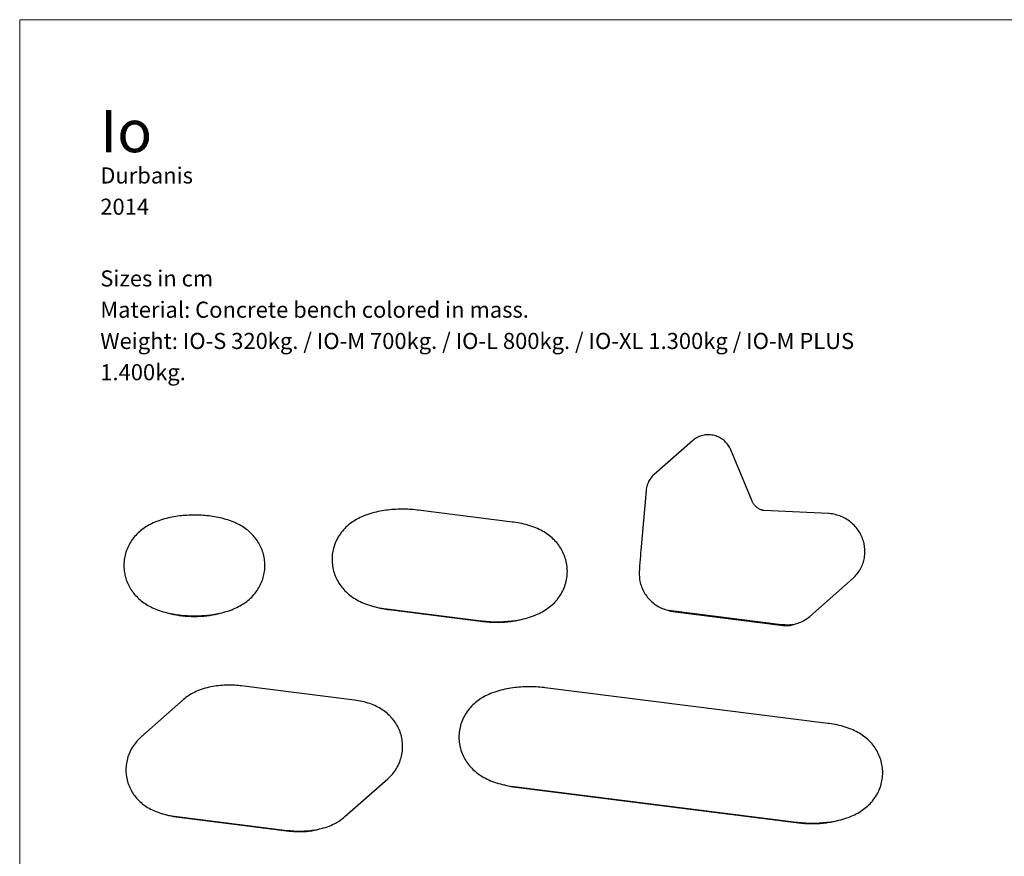
# Model space of a CAD drawing. Units: inches. Extents: x 0 to 1188, y 0 to 840.
# Drawn here: x 0 to 489, y 425 to 840 of the extents above; entities that cross this region are included whole.
import ezdxf

# ---------------------------------------------------------------- set-up
doc = ezdxf.new("R2010")
doc.units = ezdxf.units.IN
doc.header["$MEASUREMENT"] = 0
doc.layers.add('Capa 1', color=7, linetype='Continuous')

# ---------------------------------------------------------------- blocks, each defined once
blk = doc.blocks.new('block 2')
at = {"layer": 'Capa 1', "lineweight": 0}
blk.add_lwpolyline([(0, 0), (297, 0), (297, 210), (0, 210), (0, 0)], dxfattribs=at)
blk = doc.blocks.new('block 3')
at = {"layer": 'Capa 1', "lineweight": 0}
blk.add_lwpolyline([(0, 0), (297, 0), (297, 210), (0, 210), (0, 0)], dxfattribs=at)
blk = doc.blocks.new('block 4')
at = {"layer": 'Capa 1', "lineweight": 0}
blk.add_lwpolyline([(0, 0), (297, 0), (297, 210), (0, 210), (0, 0)], dxfattribs=at)

msp = doc.modelspace()

# ---------------------------------------------------------------- linework, layer by layer
at = {"layer": 'Capa 1', "color": 7, "lineweight": 25, "true_color": 0xffffff}
for points in [[(333.83, 630.93), (314.89, 614.23)], [(352.85, 626.52), (352.58, 627.12), (352.29, 627.7), (351.96, 628.26), (351.6, 628.8), (351.21, 629.33), (350.8, 629.83), (350.35, 630.31), (349.89, 630.76), (349.4, 631.19), (348.88, 631.59), (348.35, 631.96), (347.79, 632.3), (347.22, 632.61), (346.63, 632.9), (346.03, 633.14), (345.41, 633.36), (344.79, 633.54), (344.15, 633.69), (343.51, 633.8), (342.87, 633.87), (342.21, 633.92), (341.56, 633.92), (340.91, 633.89), (340.26, 633.83), (339.62, 633.73), (338.98, 633.6), (338.35, 633.43), (337.73, 633.23), (337.13, 632.99), (336.53, 632.72), (335.95, 632.42), (335.39, 632.09), (334.85, 631.73), (334.33, 631.34), (333.83, 630.93)], [(363.47, 600.92), (352.85, 626.52)], [(314.89, 614.23), (314.42, 613.78), (313.96, 613.31), (313.54, 612.82), (313.14, 612.31), (312.77, 611.77), (312.43, 611.22), (312.12, 610.64), (311.84, 610.05), (311.6, 609.45), (311.39, 608.84), (311.21, 608.21), (311.06, 607.58), (310.95, 606.93), (310.88, 606.29)], [(310.88, 606.29), (308.22, 576.43)], [(197.82, 596.49), (197.3, 596.55), (196.32, 596.66), (195.34, 596.75), (194.37, 596.82), (193.4, 596.88), (192.43, 596.92), (191.46, 596.95), (190.5, 596.97), (189.53, 596.97), (188.56, 596.95), (187.6, 596.92), (186.63, 596.88), (185.67, 596.82), (184.7, 596.75), (183.73, 596.66), (182.76, 596.56), (181.79, 596.43), (180.81, 596.29), (179.83, 596.14), (178.85, 595.96), (177.85, 595.76), (176.85, 595.54), (175.84, 595.29), (174.82, 595.01), (173.79, 594.71), (172.76, 594.37), (171.73, 594), (170.72, 593.6), (169.83, 593.22), (168.98, 592.82), (168.15, 592.41), (167.37, 591.98), (166.61, 591.54), (165.87, 591.09), (165.17, 590.62), (164.49, 590.13), (163.83, 589.63), (163.2, 589.12), (162.58, 588.59), (161.93, 587.97), (161.3, 587.34), (160.69, 586.69), (160.12, 586.02), (159.58, 585.33), (159.06, 584.63), (158.57, 583.91), (158.11, 583.17), (157.69, 582.42), (157.29, 581.66), (156.93, 580.89), (156.59, 580.1), (156.29, 579.31), (156.02, 578.5), (155.78, 577.69), (155.57, 576.87), (155.4, 576.05), (155.26, 575.23), (155.15, 574.4), (155.07, 573.57), (155.03, 572.74), (155.01, 571.97)], [(244.61, 590.59), (197.82, 596.49)], [(364.28, 599.49), (364.19, 599.61), (364, 599.9), (363.83, 600.19), (363.67, 600.48), (363.54, 600.76), (363.47, 600.92)], [(369.36, 596.32), (369.3, 596.32), (369.04, 596.34), (368.84, 596.37), (368.59, 596.42), (368.34, 596.49), (368.06, 596.57), (367.77, 596.68), (367.47, 596.81), (367.17, 596.96), (366.87, 597.12), (366.61, 597.28), (366.33, 597.47), (366.04, 597.68), (365.75, 597.91), (365.47, 598.16), (365.19, 598.43), (364.93, 598.7), (364.69, 598.98), (364.46, 599.26), (364.28, 599.49)], [(401.41, 594.78), (369.36, 596.31)], [(121.7, 569.02), (121.7, 569.22), (121.68, 569.99), (121.63, 570.77), (121.55, 571.53), (121.45, 572.3), (121.32, 573.06), (121.16, 573.81), (120.98, 574.56), (120.77, 575.29), (120.54, 576.02), (120.28, 576.74), (119.99, 577.45), (119.69, 578.15), (119.36, 578.84), (119, 579.51), (118.63, 580.17), (118.23, 580.82), (117.81, 581.45), (117.37, 582.07), (116.91, 582.68), (116.43, 583.27), (115.92, 583.84), (115.41, 584.4), (114.87, 584.94), (114.31, 585.47), (113.73, 585.98), (113.14, 586.48), (112.53, 586.96), (111.89, 587.42), (111.24, 587.87), (110.56, 588.31), (109.87, 588.73), (109.14, 589.14), (108.39, 589.54), (107.62, 589.93), (106.81, 590.3), (105.97, 590.66), (105.1, 591), (104.2, 591.33), (103.28, 591.64), (102.33, 591.93), (101.38, 592.2), (100.43, 592.45), (99.47, 592.67), (98.53, 592.88), (97.58, 593.06), (96.65, 593.22), (95.72, 593.37), (94.79, 593.5), (93.87, 593.61), (92.95, 593.71), (92.03, 593.8), (91.12, 593.87), (90.21, 593.92), (89.3, 593.97), (88.39, 594), (87.48, 594.01), (86.58, 594.02), (85.67, 594.01), (84.76, 593.99), (83.86, 593.95), (82.95, 593.91), (82.04, 593.85), (81.13, 593.78), (80.23, 593.69), (79.31, 593.59), (78.4, 593.47), (77.48, 593.34), (76.56, 593.19), (75.64, 593.03), (74.71, 592.85), (73.77, 592.64), (72.82, 592.41), (71.87, 592.16), (70.9, 591.89), (69.94, 591.58), (68.97, 591.25), (68.01, 590.89), (67.07, 590.51), (66.24, 590.14), (65.45, 589.77), (64.69, 589.38), (63.95, 588.98), (63.24, 588.56), (62.55, 588.13), (61.89, 587.69), (61.25, 587.24), (60.63, 586.77), (60.03, 586.29), (59.38, 585.74), (58.76, 585.17), (58.17, 584.58), (57.59, 583.97), (57.05, 583.36), (56.52, 582.72), (56.03, 582.07), (55.55, 581.4), (55.11, 580.72), (54.69, 580.03), (54.29, 579.33), (53.93, 578.61), (53.59, 577.88), (53.28, 577.15), (52.99, 576.4), (52.74, 575.65), (52.51, 574.89), (52.31, 574.13), (52.14, 573.36), (51.99, 572.58), (51.88, 571.81), (51.79, 571.03), (51.73, 570.25), (51.7, 569.47), (51.7, 569.02)], [(419.01, 579.89), (418.9, 580.38), (418.69, 581.11), (418.46, 581.83), (418.2, 582.55), (417.91, 583.26), (417.59, 583.96), (417.24, 584.65), (416.87, 585.32), (416.46, 585.98), (416.03, 586.63), (415.57, 587.26), (415.09, 587.86), (414.58, 588.45), (414.05, 589.02), (413.5, 589.57), (412.93, 590.09), (412.34, 590.58), (411.74, 591.05), (411.11, 591.49), (410.47, 591.91), (409.82, 592.3), (409.14, 592.66), (408.45, 593), (407.75, 593.32), (407.03, 593.6), (406.31, 593.86), (405.57, 594.08), (404.82, 594.28), (404.07, 594.44), (403.31, 594.58), (402.55, 594.68), (401.78, 594.75), (401.41, 594.77)], [(271.78, 566.07), (271.78, 566.13), (271.77, 566.96), (271.72, 567.78), (271.64, 568.6), (271.52, 569.42), (271.38, 570.22), (271.21, 571.03), (271.01, 571.82), (270.78, 572.6), (270.52, 573.37), (270.23, 574.13), (269.92, 574.88), (269.58, 575.62), (269.21, 576.34), (268.82, 577.04), (268.4, 577.74), (267.96, 578.42), (267.49, 579.08), (267, 579.72), (266.49, 580.35), (265.96, 580.95), (265.41, 581.54), (264.83, 582.12), (264.23, 582.67), (263.62, 583.21), (262.98, 583.73), (262.32, 584.24), (261.63, 584.72), (260.93, 585.19), (260.19, 585.65), (259.43, 586.09), (258.65, 586.51), (257.83, 586.93), (256.97, 587.32), (256.08, 587.7), (255.16, 588.07), (254.2, 588.42), (253.22, 588.75), (252.21, 589.05), (251.2, 589.33), (250.18, 589.59), (249.17, 589.82), (248.16, 590.03), (247.16, 590.21), (246.17, 590.37), (245.18, 590.52), (244.61, 590.59)], [(413.61, 562.74), (413.62, 562.75), (414.16, 563.25), (414.68, 563.77), (415.18, 564.31), (415.65, 564.88), (416.1, 565.46), (416.52, 566.06), (416.91, 566.68), (417.28, 567.31), (417.62, 567.96), (417.94, 568.63), (418.22, 569.31), (418.48, 570), (418.71, 570.7), (418.91, 571.42), (419.08, 572.14), (419.22, 572.87), (419.33, 573.61), (419.4, 574.35), (419.45, 575.09), (419.47, 575.84), (419.45, 576.59), (419.41, 577.35), (419.33, 578.1), (419.22, 578.85), (419.09, 579.59), (419.02, 579.89)], [(155.01, 571.97), (155.01, 571.91), (155.03, 571.08), (155.08, 570.26), (155.16, 569.44), (155.27, 568.63), (155.41, 567.82), (155.58, 567.02), (155.79, 566.23), (156.02, 565.44), (156.28, 564.67), (156.56, 563.91), (156.88, 563.16), (157.22, 562.43), (157.58, 561.7), (157.98, 561), (158.4, 560.3), (158.84, 559.63), (159.3, 558.97), (159.79, 558.32), (160.3, 557.7), (160.84, 557.09), (161.39, 556.5), (161.97, 555.92), (162.56, 555.37), (163.18, 554.83), (163.82, 554.31), (164.48, 553.81), (165.16, 553.32), (165.87, 552.85), (166.6, 552.39), (167.36, 551.95), (168.15, 551.53), (168.97, 551.12), (169.82, 550.72), (170.71, 550.34), (171.64, 549.97), (172.59, 549.62), (173.58, 549.3), (174.59, 548.99), (175.6, 548.71), (176.61, 548.45), (177.63, 548.22), (178.64, 548.02), (179.64, 547.83), (180.63, 547.67), (181.62, 547.52), (182.23, 547.45)], [(308.22, 576.43), (308.14, 575.54), (308.01, 573.87), (307.88, 572.19), (307.76, 570.53), (307.66, 568.87), (307.57, 567.23)], [(51.7, 569.02), (51.7, 568.7), (51.72, 567.92), (51.78, 567.15), (51.86, 566.38), (51.97, 565.61), (52.1, 564.86), (52.26, 564.11), (52.45, 563.36), (52.66, 562.62), (52.9, 561.9), (53.16, 561.18), (53.45, 560.47), (53.76, 559.78), (54.09, 559.09), (54.45, 558.42), (54.83, 557.76), (55.23, 557.11), (55.66, 556.48), (56.1, 555.87), (56.56, 555.26), (57.05, 554.68), (57.55, 554.1), (58.07, 553.55), (58.62, 553.01), (59.18, 552.48), (59.75, 551.98), (60.35, 551.48), (60.97, 551), (61.6, 550.54), (62.26, 550.09), (62.94, 549.66), (63.64, 549.23), (64.37, 548.83), (65.12, 548.43), (65.9, 548.05), (66.72, 547.68), (67.56, 547.32), (68.44, 546.98), (69.34, 546.65), (70.27, 546.34), (71.21, 546.06), (72.16, 545.79), (73.12, 545.55), (74.07, 545.33), (75.02, 545.13), (75.96, 544.95), (76.89, 544.79), (77.82, 544.64), (78.7, 544.52), (78.89, 544.5)], [(78.89, 544.5), (79.38, 544.44), (80.3, 544.34), (81.22, 544.25), (82.13, 544.18), (83.04, 544.12), (83.95, 544.08), (84.86, 544.04), (85.77, 544.02), (86.68, 544.02), (87.58, 544.02), (88.49, 544.04), (89.4, 544.07), (90.3, 544.12), (91.21, 544.17), (92.12, 544.24), (93.03, 544.33), (93.94, 544.43), (94.85, 544.54), (95.77, 544.67), (96.69, 544.82), (97.61, 544.98), (98.54, 545.16), (99.48, 545.36), (100.42, 545.58), (101.38, 545.83), (102.34, 546.1), (103.3, 546.4), (104.27, 546.73), (105.23, 547.08), (106.18, 547.47), (107.01, 547.82), (107.81, 548.2), (108.58, 548.59), (109.32, 548.99), (110.03, 549.4), (110.72, 549.82), (111.39, 550.26), (112.03, 550.71), (112.66, 551.18), (113.26, 551.66), (113.91, 552.21), (114.54, 552.78), (115.14, 553.36), (115.71, 553.96), (116.27, 554.58), (116.79, 555.21), (117.29, 555.86), (117.77, 556.52), (118.22, 557.2), (118.64, 557.89), (119.04, 558.6), (119.41, 559.31), (119.75, 560.04), (120.07, 560.77), (120.36, 561.51), (120.62, 562.26), (120.85, 563.02), (121.06, 563.79), (121.23, 564.56), (121.38, 565.33), (121.5, 566.1), (121.59, 566.88), (121.66, 567.66), (121.69, 568.44), (121.7, 569.02)], [(307.57, 567.23), (307.49, 565.65)], [(228.98, 541.55), (229.5, 541.49), (230.48, 541.39), (231.45, 541.3), (232.43, 541.22), (233.4, 541.16), (234.37, 541.12), (235.34, 541.09), (236.3, 541.08), (237.27, 541.08), (238.23, 541.09), (239.2, 541.12), (240.17, 541.16), (241.13, 541.22), (242.1, 541.29), (243.07, 541.38), (244.04, 541.49), (245.01, 541.61), (245.98, 541.75), (246.97, 541.91), (247.95, 542.08), (248.95, 542.28), (249.95, 542.51), (250.96, 542.75), (251.98, 543.03), (253, 543.34), (254.03, 543.67), (255.06, 544.04), (256.08, 544.44), (256.97, 544.82), (257.82, 545.22), (258.64, 545.63), (259.43, 546.06), (260.19, 546.5), (260.92, 546.95), (261.63, 547.42), (262.31, 547.91), (262.96, 548.41), (263.6, 548.92), (264.21, 549.46), (264.87, 550.07), (265.5, 550.7), (266.1, 551.35), (266.68, 552.02), (267.22, 552.71), (267.74, 553.41), (268.22, 554.13), (268.68, 554.87), (269.11, 555.62), (269.51, 556.38), (269.87, 557.16), (270.2, 557.94), (270.51, 558.74), (270.78, 559.54), (271.02, 560.35), (271.22, 561.17), (271.4, 561.99), (271.54, 562.82), (271.65, 563.64), (271.73, 564.47), (271.77, 565.3), (271.78, 566.07)], [(307.49, 565.65), (307.46, 564.98), (307.47, 564.23), (307.51, 563.49), (307.57, 562.75), (307.67, 562.01), (307.8, 561.28), (307.96, 560.55), (308.15, 559.82), (308.37, 559.1), (308.62, 558.39), (308.9, 557.69), (309.2, 557), (309.54, 556.32), (309.91, 555.65), (310.3, 555), (310.72, 554.37), (311.16, 553.75), (311.63, 553.15), (312.12, 552.56), (312.64, 552), (313.18, 551.46), (313.74, 550.94), (314.32, 550.45), (314.92, 549.98), (315.55, 549.53), (316.18, 549.11), (316.84, 548.72), (317.51, 548.36), (318.19, 548.02), (318.88, 547.71), (319.59, 547.43), (320.31, 547.18), (321.03, 546.97), (321.77, 546.78), (321.86, 546.76)], [(392.05, 543.73), (413.62, 562.75)], [(177.36, 548.28), (177.55, 548.22), (178.19, 548.05), (178.85, 547.89), (179.54, 547.73), (180.24, 547.59), (180.96, 547.45), (181.7, 547.33), (182.46, 547.21), (183.23, 547.11)], [(182.23, 547.44), (228.98, 541.55)], [(73.98, 545.35), (74.54, 545.19), (75.15, 545.03), (75.78, 544.88), (76.43, 544.73), (77.09, 544.6), (77.77, 544.48), (78.47, 544.36), (79.17, 544.26), (79.89, 544.16)], [(79.89, 544.16), (80.62, 544.07), (81.36, 544), (82.11, 543.93), (82.87, 543.87), (83.63, 543.83), (84.4, 543.79), (85.17, 543.77), (85.94, 543.75), (86.72, 543.75), (87.49, 543.75), (88.27, 543.77), (89.04, 543.79), (89.81, 543.83), (90.57, 543.88), (91.32, 543.93), (92.07, 544), (92.81, 544.08), (93.54, 544.17), (94.26, 544.26), (94.97, 544.37), (95.66, 544.48), (96.34, 544.61), (97, 544.74), (97.65, 544.89), (98.28, 545.04), (98.89, 545.2), (99.34, 545.33)], [(183.23, 547.11), (229.98, 541.22)], [(229.98, 541.22), (230.76, 541.13), (231.55, 541.05), (232.35, 540.98), (233.16, 540.92), (233.98, 540.87), (234.8, 540.84), (235.63, 540.82), (236.45, 540.8), (237.28, 540.81), (238.11, 540.82), (238.93, 540.84), (239.75, 540.88), (240.57, 540.93), (241.38, 540.99), (242.17, 541.06), (242.97, 541.14), (243.74, 541.24), (244.51, 541.34), (245.26, 541.46), (245.99, 541.59), (246.71, 541.72), (247.41, 541.87), (248.09, 542.03), (248.75, 542.19), (249.39, 542.37), (249.45, 542.39)], [(321.75, 546.78), (321.96, 546.68), (322.41, 546.52), (322.92, 546.38), (323.48, 546.27), (324.09, 546.18)], [(323.38, 546.5), (322.77, 546.58), (322.05, 546.72), (321.86, 546.76)], [(378.1, 539.6), (323.38, 546.5)], [(324.09, 546.18), (378.81, 539.28)], [(382.94, 539.58), (383.47, 539.66), (384.2, 539.8), (384.93, 539.97), (385.65, 540.17), (386.36, 540.4), (387.05, 540.66), (387.73, 540.95), (388.4, 541.26), (389.06, 541.61), (389.69, 541.98), (390.31, 542.38), (390.91, 542.81), (391.5, 543.26), (392.05, 543.72)], [(382.94, 539.58), (382.81, 539.56), (382.39, 539.52), (381.56, 539.46), (380.69, 539.44), (380.18, 539.45), (379.66, 539.47), (379.15, 539.5), (378.64, 539.54), (378.1, 539.6)], [(378.81, 539.28), (379.45, 539.22), (380.1, 539.18), (380.77, 539.16), (381.44, 539.18), (381.88, 539.22), (382.3, 539.27), (382.69, 539.34), (383.04, 539.43), (383.33, 539.55), (383.54, 539.68)], [(109.95, 509.23), (109.46, 509.29), (108.54, 509.38), (107.63, 509.46), (106.72, 509.52), (105.82, 509.56), (104.92, 509.59), (104.03, 509.6), (103.13, 509.59), (102.24, 509.57), (101.34, 509.53), (100.44, 509.48), (99.54, 509.4), (98.63, 509.31), (97.72, 509.2), (96.8, 509.08), (95.87, 508.92), (94.92, 508.75), (93.97, 508.55), (92.99, 508.32), (92.01, 508.05), (91.02, 507.75), (90.02, 507.42), (89.15, 507.1), (88.31, 506.76), (87.49, 506.4), (86.71, 506.03), (85.95, 505.64), (85.22, 505.23), (84.51, 504.81), (83.83, 504.36), (83.17, 503.9), (82.52, 503.42), (81.9, 502.93), (81.34, 502.44)], [(166.08, 502.15), (109.95, 509.23)], [(260.79, 508.31), (260.27, 508.38), (259.3, 508.48), (258.32, 508.57), (257.35, 508.65), (256.38, 508.7), (255.41, 508.75), (254.44, 508.78), (253.47, 508.79), (252.51, 508.79), (251.54, 508.78), (250.57, 508.75), (249.61, 508.7), (248.64, 508.65), (247.67, 508.57), (246.71, 508.48), (245.74, 508.38), (244.76, 508.26), (243.79, 508.12), (242.81, 507.96), (241.82, 507.78), (240.83, 507.59), (239.83, 507.36), (238.82, 507.11), (237.8, 506.84), (236.77, 506.53), (235.74, 506.19), (234.71, 505.82), (233.69, 505.42), (232.81, 505.04), (231.95, 504.65), (231.13, 504.23), (230.34, 503.81), (229.58, 503.37), (228.85, 502.91), (228.15, 502.44), (227.47, 501.96), (226.81, 501.46), (226.17, 500.94), (225.56, 500.41), (224.9, 499.8), (224.27, 499.17), (223.67, 498.51), (223.1, 497.84), (222.55, 497.16), (222.04, 496.45), (221.55, 495.73), (221.09, 495), (220.67, 494.25), (220.27, 493.49), (219.9, 492.71), (219.57, 491.93), (219.27, 491.13), (219, 490.33), (218.76, 489.52), (218.55, 488.7), (218.38, 487.88), (218.24, 487.05), (218.13, 486.22), (218.05, 485.4), (218, 484.56), (217.99, 483.79)], [(401.1, 490.64), (260.79, 508.31)], [(81.34, 502.44), (60.12, 483.73)], [(190.04, 479.19), (190.04, 479.3), (190.02, 480.11), (189.97, 480.93), (189.89, 481.73), (189.78, 482.54), (189.63, 483.33), (189.46, 484.12), (189.26, 484.9), (189.03, 485.67), (188.77, 486.43), (188.48, 487.18), (188.16, 487.91), (187.82, 488.63), (187.45, 489.34), (187.06, 490.03), (186.64, 490.71), (186.2, 491.37), (185.74, 492.01), (185.25, 492.64), (184.74, 493.24), (184.21, 493.83), (183.66, 494.4), (183.09, 494.95), (182.5, 495.49), (181.88, 496), (181.26, 496.49), (180.61, 496.97), (179.94, 497.42), (179.25, 497.86), (178.54, 498.28), (177.8, 498.68), (177.04, 499.06), (176.26, 499.43), (175.44, 499.78), (174.6, 500.11), (173.72, 500.43), (172.81, 500.73), (171.87, 501), (170.92, 501.26), (169.96, 501.48), (169, 501.68), (168.05, 501.86), (167.11, 502.01), (166.23, 502.13), (166.08, 502.15)], [(428.3, 466.12), (428.3, 466.17), (428.28, 467), (428.23, 467.82), (428.15, 468.64), (428.04, 469.46), (427.9, 470.26), (427.73, 471.07), (427.53, 471.86), (427.3, 472.64), (427.04, 473.41), (426.75, 474.17), (426.44, 474.92), (426.1, 475.66), (425.73, 476.38), (425.34, 477.09), (424.92, 477.78), (424.48, 478.46), (424.01, 479.12), (423.52, 479.76), (423.01, 480.39), (422.48, 480.99), (421.92, 481.59), (421.35, 482.16), (420.75, 482.71), (420.13, 483.25), (419.49, 483.77), (418.83, 484.28), (418.15, 484.76), (417.44, 485.23), (416.71, 485.69), (415.95, 486.13), (415.17, 486.55), (414.35, 486.97), (413.49, 487.36), (412.6, 487.74), (411.68, 488.11), (410.72, 488.46), (409.74, 488.79), (408.73, 489.09), (407.72, 489.37), (406.7, 489.63), (405.69, 489.86), (404.68, 490.07), (403.68, 490.25), (402.68, 490.42), (401.69, 490.56), (401.1, 490.63)], [(217.99, 483.79), (217.99, 483.74), (218.01, 482.91), (218.06, 482.09), (218.14, 481.27), (218.25, 480.45), (218.39, 479.64), (218.56, 478.84), (218.76, 478.05), (218.99, 477.27), (219.25, 476.5), (219.54, 475.74), (219.85, 474.99), (220.19, 474.25), (220.56, 473.53), (220.95, 472.82), (221.37, 472.13), (221.81, 471.45), (222.28, 470.79), (222.77, 470.15), (223.28, 469.52), (223.81, 468.91), (224.37, 468.32), (224.94, 467.75), (225.54, 467.19), (226.16, 466.66), (226.8, 466.14), (227.46, 465.63), (228.14, 465.14), (228.85, 464.67), (229.58, 464.22), (230.34, 463.78), (231.13, 463.35), (231.95, 462.94), (232.8, 462.55), (233.69, 462.16), (234.61, 461.8), (235.57, 461.45), (236.56, 461.12), (237.56, 460.82), (238.58, 460.53), (239.59, 460.28), (240.6, 460.05), (241.61, 459.84), (242.61, 459.66), (243.61, 459.49), (244.6, 459.35), (245.19, 459.27)], [(60.12, 483.73), (59.54, 483.21), (58.98, 482.66), (58.38, 482.02), (57.8, 481.37), (57.25, 480.69), (56.74, 480), (56.25, 479.29), (55.79, 478.57), (55.36, 477.83), (54.97, 477.08), (54.6, 476.32), (54.27, 475.54), (53.97, 474.76), (53.7, 473.96), (53.46, 473.16), (53.26, 472.35), (53.09, 471.54), (52.95, 470.73), (52.84, 469.91), (52.76, 469.09), (52.72, 468.27), (52.71, 467.56)], [(182.63, 463.01), (183.21, 463.54), (183.77, 464.09), (184.37, 464.73), (184.95, 465.38), (185.49, 466.06), (186.01, 466.75), (186.5, 467.46), (186.96, 468.18), (187.39, 468.92), (187.78, 469.67), (188.15, 470.43), (188.48, 471.21), (188.78, 471.99), (189.05, 472.79), (189.29, 473.59), (189.49, 474.39), (189.66, 475.21), (189.8, 476.02), (189.91, 476.84), (189.99, 477.66), (190.03, 478.48), (190.04, 479.19)], [(52.71, 467.56), (52.71, 467.45), (52.73, 466.64), (52.78, 465.82), (52.86, 465.01), (52.97, 464.21), (53.11, 463.42), (53.29, 462.63), (53.49, 461.85), (53.72, 461.08), (53.98, 460.32), (54.27, 459.57), (54.59, 458.84), (54.93, 458.12), (55.29, 457.41), (55.69, 456.72), (56.1, 456.04), (56.55, 455.38), (57.01, 454.74), (57.5, 454.11), (58.01, 453.5), (58.54, 452.92), (59.09, 452.35), (59.66, 451.79), (60.25, 451.26), (60.86, 450.75), (61.49, 450.26), (62.14, 449.78), (62.81, 449.33), (63.5, 448.89), (64.21, 448.47), (64.95, 448.07), (65.71, 447.69), (66.49, 447.32), (67.31, 446.97), (68.15, 446.64), (69.03, 446.32), (69.94, 446.02), (70.88, 445.75), (71.83, 445.49), (72.79, 445.26), (73.75, 445.06), (74.7, 444.89), (75.64, 444.74), (76.52, 444.61), (76.67, 444.59)], [(385.5, 441.6), (386.02, 441.53), (387, 441.43), (387.97, 441.34), (388.95, 441.26), (389.92, 441.2), (390.89, 441.16), (391.85, 441.13), (392.82, 441.12), (393.79, 441.12), (394.75, 441.13), (395.72, 441.16), (396.68, 441.2), (397.65, 441.26), (398.62, 441.33), (399.58, 441.42), (400.55, 441.53), (401.53, 441.65), (402.5, 441.79), (403.48, 441.95), (404.47, 442.12), (405.46, 442.32), (406.46, 442.55), (407.47, 442.79), (408.49, 443.07), (409.52, 443.38), (410.55, 443.71), (411.58, 444.09), (412.6, 444.48), (413.48, 444.87), (414.34, 445.26), (415.16, 445.67), (415.95, 446.1), (416.71, 446.54), (417.44, 446.99), (418.15, 447.46), (418.83, 447.95), (419.48, 448.45), (420.12, 448.96), (420.73, 449.5), (421.39, 450.11), (422.02, 450.74), (422.62, 451.39), (423.19, 452.06), (423.74, 452.75), (424.26, 453.46), (424.74, 454.18), (425.2, 454.91), (425.63, 455.66), (426.02, 456.42), (426.39, 457.2), (426.72, 457.98), (427.02, 458.78), (427.3, 459.58), (427.53, 460.39), (427.74, 461.21), (427.91, 462.03), (428.06, 462.86), (428.17, 463.68), (428.24, 464.51), (428.29, 465.34), (428.3, 466.12)], [(161.41, 444.31), (182.63, 463.01)], [(240.33, 460.11), (240.51, 460.05), (241.15, 459.88), (241.81, 459.71), (242.5, 459.56), (243.2, 459.41), (243.92, 459.28), (244.66, 459.15), (245.42, 459.04), (246.19, 458.94)], [(245.19, 459.27), (385.5, 441.6)], [(246.19, 458.94), (386.5, 441.26)], [(73.04, 445.21), (73.35, 445.12), (73.91, 444.96), (74.49, 444.82), (75.09, 444.69), (75.71, 444.56), (76.35, 444.45), (77, 444.35), (77.67, 444.26)], [(76.67, 444.59), (132.79, 437.52)], [(77.67, 444.26), (133.79, 437.19)], [(132.79, 437.52), (133.29, 437.46), (134.21, 437.37), (135.12, 437.29), (136.02, 437.23), (136.93, 437.19), (137.82, 437.16), (138.72, 437.15), (139.62, 437.16), (140.51, 437.18), (141.41, 437.22), (142.31, 437.27), (143.21, 437.35), (144.12, 437.43), (145.03, 437.54), (145.95, 437.67), (146.88, 437.83), (147.83, 438), (148.78, 438.2), (149.76, 438.43), (150.74, 438.7), (151.73, 438.99), (152.73, 439.33), (153.6, 439.65), (154.44, 439.99), (155.26, 440.34), (156.04, 440.72), (156.8, 441.11), (157.53, 441.52), (158.23, 441.94), (158.92, 442.39), (159.58, 442.85), (160.23, 443.33), (160.85, 443.82), (161.41, 444.31)], [(386.5, 441.26), (387.28, 441.17), (388.07, 441.09), (388.87, 441.02), (389.68, 440.96), (390.5, 440.91), (391.32, 440.88), (392.15, 440.86), (392.97, 440.85), (393.8, 440.85), (394.63, 440.86), (395.45, 440.88), (396.27, 440.92), (397.09, 440.97), (397.9, 441.03), (398.7, 441.1), (399.49, 441.18), (400.27, 441.28), (401.03, 441.38), (401.78, 441.5), (402.52, 441.63), (403.24, 441.77), (403.94, 441.91), (404.62, 442.07), (405.28, 442.24), (405.91, 442.41), (405.97, 442.43)], [(133.79, 437.19), (134.48, 437.11), (135.17, 437.04), (135.87, 436.98), (136.58, 436.94), (137.29, 436.91), (138.01, 436.89), (138.74, 436.88), (139.46, 436.88), (140.18, 436.9), (140.89, 436.93), (141.6, 436.97), (142.31, 437.02), (143, 437.09), (143.69, 437.17), (144.36, 437.25), (145.02, 437.35), (145.66, 437.46), (146.29, 437.58), (146.89, 437.71), (147.47, 437.85), (148.04, 438), (148.48, 438.13)]]:
    msp.add_lwpolyline(points, dxfattribs=at)

# ---------------------------------------------------------------- block references
at = {"layer": 'Capa 1', "xscale": 4.000017698447915, "yscale": 4.000017698447915, "zscale": 4.000017698447915}
for name in ['block 2', 'block 3', 'block 4']:
    msp.add_blockref(name, (0, 0), dxfattribs=at)

# ---------------------------------------------------------------- texts
at = {"layer": 'Capa 1', "color": 7, "true_color": 0xffffff, "attachment_point": 7}
for s, insert, char_height in [('\\fArial|b1|i0|c0|p34;\\W1;Io', (40, 774.2), 20.9805), ('\\fArial|b0|i0|c0|p34;\\W1;Sizes in cm', (40, 707.55), 7.9926), ('\\fArial|b0|i0|c0|p34;\\W1;Material: Concrete bench colored in mass.', (40, 692.02), 7.9926), ('\\fArial|b0|i0|c0|p34;\\W1;Weight: IO-S 320kg. / IO-M 700kg. / IO-L 800kg. / IO-XL 1.300kg / IO-M PLUS ', (40, 676.5), 7.99257), ('\\fArial|b0|i0|c0|p34;\\W1;1.400kg.', (40, 660.98), 7.9926)]:
    msp.add_mtext(s, dxfattribs=dict(at, insert=insert, char_height=char_height))
at = {"layer": 'Capa 1', "color": 8, "true_color": 0x808080, "char_height": 7.9926, "attachment_point": 7}
for s, insert in [('\\fArial|b0|i0|c0|p34;\\W1;Durbanis', (40, 758.67)), ('\\fArial|b0|i0|c0|p34;\\W1;2014', (40, 743.15))]:
    msp.add_mtext(s, dxfattribs=dict(at, insert=insert))

doc.saveas('drawing.dxf')
